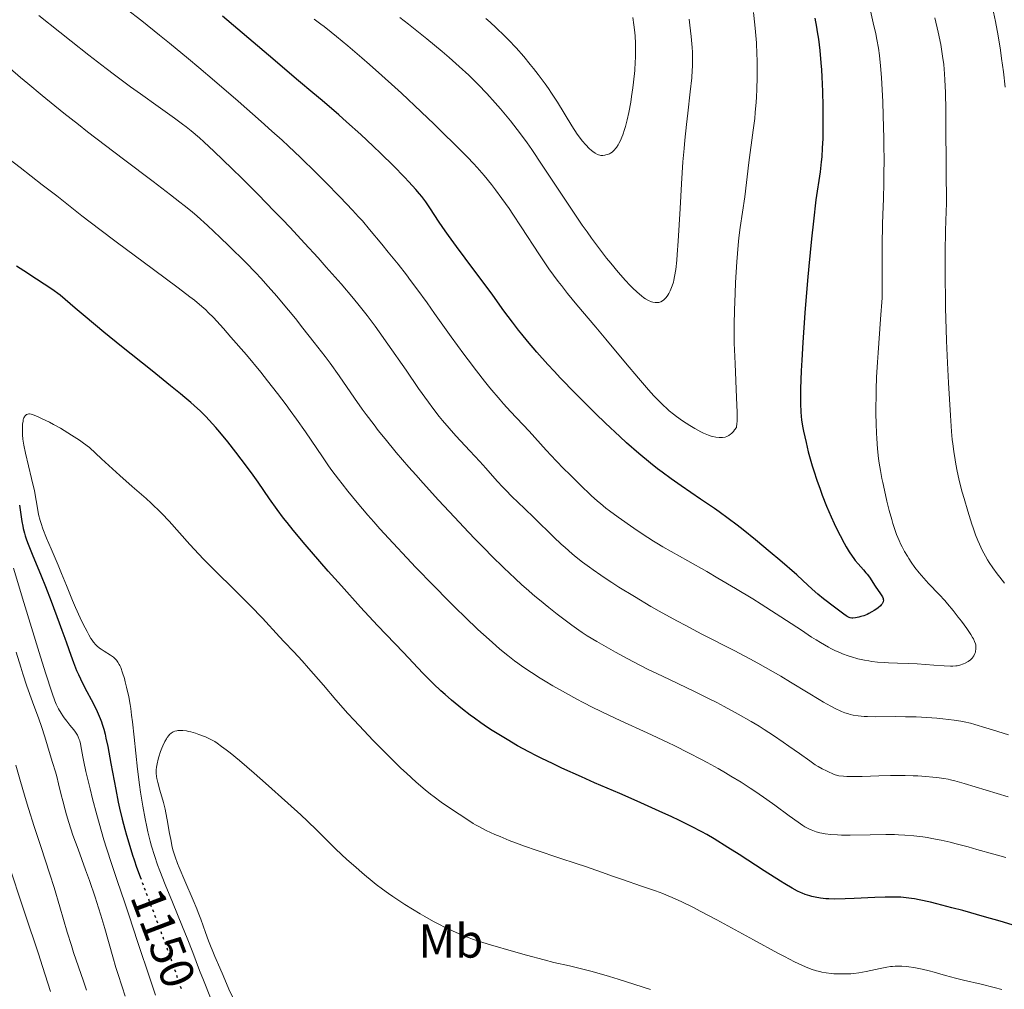
# Model space of a CAD drawing. Units: metres. Extents: x 647640 to 651080, y 4764726 to 4766908.
# Drawn here: x 648485 to 648691, y 4765077 to 4765280 of the extents above; entities that cross this region are included whole.
import ezdxf
from ezdxf.enums import TextEntityAlignment as Align

# ---------------------------------------------------------------- set-up
doc = ezdxf.new("R2010")
doc.units = ezdxf.units.M
doc.header["$MEASUREMENT"] = 0
doc.linetypes.add('DGN Style 5', pattern=[1.217945, 0.521977, -0.695969])
for name, color, linetype, lineweight in [('Cota de curva de nivel directora', 7, 'Continuous', 0), ('Curva de nivel directora', 30, 'Continuous', 30), ('Curva de nivel directora no vista', 30, 'DGN Style 5', 30), ('Curva de nivel intermedia', 30, 'Continuous', 0), ('Etiqueta de uso rústico', 92, 'Continuous', 0)]:
    doc.layers.add(name, color=color, linetype=linetype, lineweight=lineweight)
doc.styles.add('Style-Arial', font='arial.ttf')

msp = doc.modelspace()

# ---------------------------------------------------------------- linework, layer by layer
at = {"layer": 'Curva de nivel directora', "color": 30, "linetype": 'Continuous', "lineweight": 30, "flags": 128}
for points, elevation in [([(648543.13, 4765267.1), (648536.85, 4765272.47), (648527.18, 4765280.68)], 1125), ([(648651.4, 4765280.24), (648651.75, 4765278.36), (648651.9, 4765277.39), (648652.13, 4765275.88), (648652.42, 4765273.48), (648652.66, 4765270.86), (648652.76, 4765269.45), (648652.84, 4765267.98), (648652.97, 4765264.9), (648653.05, 4765261.79), (648653.07, 4765259.78), (648653.05, 4765256.16), (648653.03, 4765254.99), (648652.94, 4765252.96), (648652.82, 4765251.21), (648652.72, 4765250.14), (648652.46, 4765248.04), (648651.62, 4765242.14), (648651.08, 4765237.71), (648650.68, 4765233.98), (648650.13, 4765228.28), (648649.85, 4765225.26), (648649.3, 4765218.49), (648648.86, 4765212.24), (648648.64, 4765208.53), (648648.52, 4765206.3), (648648.38, 4765202.51), (648648.34, 4765200.31), (648648.35, 4765199.37), (648648.42, 4765197.73), (648648.51, 4765196.73), (648648.59, 4765196.07), (648648.8, 4765194.73), (648649.01, 4765193.64), (648649.53, 4765191.25), (648650.01, 4765189.34), (648650.56, 4765187.36), (648650.85, 4765186.37), (648651.16, 4765185.37), (648651.8, 4765183.4), (648652.47, 4765181.49), (648652.92, 4765180.26), (648653.82, 4765177.96), (648654.8, 4765175.67), (648655.44, 4765174.29), (648655.86, 4765173.42), (648656.7, 4765171.77)], 1125), ([(648656.7, 4765171.77), (648657.54, 4765170.19), (648657.97, 4765169.44), (648658.6, 4765168.38), (648659.23, 4765167.42), (648659.54, 4765166.98), (648659.84, 4765166.58), (648660.45, 4765165.85), (648661.58, 4765164.59), (648662.1, 4765163.98), (648662.34, 4765163.67), (648662.81, 4765163.03), (648664.06, 4765161.13), (648665.15, 4765159.58), (648665.43, 4765159.15), (648665.54, 4765158.94), (648665.67, 4765158.61), (648665.72, 4765158.44), (648665.74, 4765158.21), (648665.71, 4765157.97), (648665.67, 4765157.85), (648665.55, 4765157.6), (648665.47, 4765157.47), (648665.31, 4765157.28), (648665.11, 4765157.07), (648664.62, 4765156.63), (648664.37, 4765156.43), (648663.81, 4765156.05), (648663.36, 4765155.77), (648662.67, 4765155.4), (648662.33, 4765155.24), (648661.66, 4765154.97), (648661.02, 4765154.77), (648660.63, 4765154.66), (648659.93, 4765154.51), (648659.37, 4765154.44), (648659.12, 4765154.44), (648658.75, 4765154.51), (648658.57, 4765154.57), (648658.16, 4765154.77), (648657.94, 4765154.91), (648657.43, 4765155.26), (648655.53, 4765156.74), (648653.22, 4765158.54), (648652.03, 4765159.51), (648650.85, 4765160.57), (648648.89, 4765162.36), (648647.57, 4765163.55), (648644.06, 4765166.6), (648642.04, 4765168.32), (648638.96, 4765170.88), (648636.34, 4765172.98), (648635.07, 4765173.96), (648633.19, 4765175.38), (648631.31, 4765176.74), (648630.36, 4765177.42), (648627.43, 4765179.42), (648623.36, 4765182.17), (648621.26, 4765183.65), (648619.37, 4765185.04), (648618.4, 4765185.78), (648616.9, 4765186.97), (648614.51, 4765188.95), (648611.9, 4765191.24), (648610.5, 4765192.52), (648607.47, 4765195.35), (648605.36, 4765197.39), (648602.51, 4765200.21), (648601.11, 4765201.62), (648598.09, 4765204.74), (648596.7, 4765206.22), (648595.4, 4765207.63), (648593.08, 4765210.23), (648591.11, 4765212.56), (648589.96, 4765213.97), (648589.26, 4765214.85), (648588, 4765216.48), (648586.2, 4765218.92), (648583.87, 4765222.17), (648582.47, 4765224.08), (648579.91, 4765227.49), (648576.22, 4765232.4), (648574.57, 4765234.66), (648573.86, 4765235.68), (648572.62, 4765237.49), (648570.67, 4765240.46), (648569.79, 4765241.74), (648568.97, 4765242.85), (648568.52, 4765243.42), (648567.73, 4765244.35), (648566.25, 4765245.97), (648565.33, 4765246.94), (648563.02, 4765249.28), (648560.37, 4765251.89), (648558.81, 4765253.38), (648556.19, 4765255.84), (648553.21, 4765258.54), (648551.59, 4765259.98), (648548.07, 4765263.02), (648546.16, 4765264.62), (648543.13, 4765267.1)], 1125), ([(648534.65, 4765182.98), (648533.24, 4765184.95), (648531.11, 4765187.79), (648529.99, 4765189.25), (648528.28, 4765191.41), (648526.6, 4765193.46), (648525.79, 4765194.41), (648524.4, 4765195.97), (648523.7, 4765196.71), (648522.56, 4765197.85), (648521.26, 4765199.05), (648520.54, 4765199.7), (648519.32, 4765200.74), (648518.41, 4765201.5), (648516.32, 4765203.2), (648512.43, 4765206.29), (648505.99, 4765211.42), (648502.31, 4765214.41), (648498.39, 4765217.68), (648496.34, 4765219.42), (648493.18, 4765222.15), (648491.38, 4765223.41), (648488.22, 4765225.56), (648485.55, 4765227.28), (648484.01, 4765228.23)], 1150), ([(648692.72, 4765090.17), (648690.2, 4765090.94), (648686.98, 4765091.87), (648682.38, 4765093.15), (648680.12, 4765093.75), (648676.98, 4765094.55), (648675.6, 4765094.88), (648673.26, 4765095.4), (648672.27, 4765095.59), (648671.66, 4765095.69), (648670.51, 4765095.84), (648669.4, 4765095.94), (648668.67, 4765095.97), (648667.09, 4765095.98), (648666.11, 4765095.97), (648663.99, 4765095.9), (648659.64, 4765095.69), (648657.72, 4765095.61), (648655.48, 4765095.57), (648654.34, 4765095.59), (648653.7, 4765095.63), (648652.59, 4765095.74), (648651.47, 4765095.93), (648650.76, 4765096.1), (648650.3, 4765096.23), (648649.36, 4765096.54), (648648.71, 4765096.8), (648648.35, 4765096.95), (648647.75, 4765097.25), (648646.62, 4765097.86), (648645.12, 4765098.74), (648644.19, 4765099.31), (648640.72, 4765101.51), (648635.49, 4765104.88), (648633.12, 4765106.4), (648630.29, 4765108.16), (648628.71, 4765109.08), (648627.69, 4765109.65), (648625.52, 4765110.79), (648622.89, 4765112.09), (648621.37, 4765112.81), (648618.77, 4765114.02), (648614.1, 4765116.1), (648610.46, 4765117.67), (648605.16, 4765119.96), (648602.43, 4765121.16), (648598.36, 4765123.01), (648596.38, 4765123.95), (648594.11, 4765125.06), (648593.01, 4765125.62), (648591.4, 4765126.46), (648589.07, 4765127.72), (648586.87, 4765128.99), (648585.8, 4765129.63), (648583.76, 4765130.9), (648582.78, 4765131.54), (648581.37, 4765132.5), (648580.01, 4765133.46), (648579.15, 4765134.1), (648577.5, 4765135.38), (648576.71, 4765136.01), (648575.23, 4765137.25), (648573.86, 4765138.45), (648573, 4765139.22), (648571.45, 4765140.69), (648570.66, 4765141.46), (648569.22, 4765142.92), (648565.13, 4765147.26), (648559.68, 4765152.95), (648556.16, 4765156.73), (648552.12, 4765161.21), (648549.37, 4765164.32), (648547.62, 4765166.32), (648544.53, 4765169.9), (648541.99, 4765172.91), (648540.72, 4765174.48), (648539.99, 4765175.42), (648538.66, 4765177.24), (648537.08, 4765179.49), (648534.65, 4765182.98)], 1150), ([(648484.6, 4765178.12), (648484.95, 4765175.71), (648485.12, 4765174.69), (648485.3, 4765173.73), (648485.41, 4765173.25), (648485.67, 4765172.26), (648485.83, 4765171.73), (648486.11, 4765170.88), (648486.45, 4765169.95), (648487.26, 4765167.88), (648489.17, 4765163.31), (648490.1, 4765161.07)], 1150), ([(648490.1, 4765161.07), (648491.29, 4765158.02), (648492.95, 4765153.45), (648493.51, 4765151.97), (648494.16, 4765150.29), (648494.5, 4765149.31), (648495.37, 4765146.71), (648495.93, 4765145.16), (648496.6, 4765143.49), (648496.98, 4765142.62), (648497.39, 4765141.74), (648498.29, 4765139.97), (648500.13, 4765136.51), (648500.92, 4765134.91), (648501.37, 4765133.91), (648501.56, 4765133.42), (648501.83, 4765132.69), (648502, 4765132.2), (648502.3, 4765131.19), (648502.58, 4765130.1), (648502.76, 4765129.32), (648503.13, 4765127.56), (648503.8, 4765123.95), (648504.81, 4765118.53), (648505.35, 4765115.88), (648505.63, 4765114.63), (648506.19, 4765112.3), (648506.74, 4765110.2), (648507.09, 4765108.93), (648507.75, 4765106.68), (648508.34, 4765104.76), (648508.65, 4765103.81), (648509.19, 4765102.22), (648509.94, 4765100.19)], 1150)]:
    msp.add_lwpolyline(points, dxfattribs=dict(at, elevation=elevation))
at = {"layer": 'Curva de nivel directora no vista', "color": 30, "linetype": 'DGN Style 5', "lineweight": 30, "elevation": 1150, "flags": 128}
msp.add_lwpolyline([(648509.94, 4765100.19), (648510.33, 4765099.12), (648514, 4765089.45), (648516.11, 4765083.74), (648518.07, 4765078.13), (648518.71, 4765076.23)], dxfattribs=at)
at = {"layer": 'Curva de nivel intermedia', "color": 30, "linetype": 'Continuous', "lineweight": 0, "flags": 128}
for points, elevation in [([(648592.64, 4765192.35), (648591.46, 4765193.64), (648587.57, 4765197.8), (648586.13, 4765199.4), (648585.38, 4765200.26), (648583.26, 4765202.76), (648582.15, 4765204.12), (648580.44, 4765206.29), (648578.68, 4765208.59), (648577.79, 4765209.78), (648575.11, 4765213.47), (648571.67, 4765218.33), (648570.09, 4765220.56), (648567.95, 4765223.51), (648566.62, 4765225.28), (648565.75, 4765226.42), (648564, 4765228.66), (648561.96, 4765231.22), (648560.59, 4765232.89), (648558.03, 4765235.97), (648556.51, 4765237.73), (648555.74, 4765238.61), (648554.43, 4765240.03), (648551.88, 4765242.7), (648548.74, 4765245.91), (648546.83, 4765247.81), (648543.52, 4765251.02), (648541.02, 4765253.39), (648539.68, 4765254.64), (648537.55, 4765256.58), (648535.29, 4765258.62), (648530.48, 4765262.85), (648525.5, 4765267.14), (648522.22, 4765269.91), (648520.09, 4765271.69), (648516.08, 4765275), (648514.01, 4765276.68), (648510.28, 4765279.66), (648507, 4765282.22)], 1130), ([(648662.88, 4765282.45), (648663.63, 4765279.29), (648664.14, 4765276.97), (648664.38, 4765275.78), (648664.71, 4765273.94), (648664.94, 4765272.41), (648665.03, 4765271.63), (648665.15, 4765270.33), (648665.33, 4765267.77), (648665.6, 4765262.77), (648665.72, 4765259.8), (648665.85, 4765255.12), (648665.87, 4765253.57), (648665.89, 4765250.51), (648665.87, 4765247.59), (648665.85, 4765245.74), (648665.75, 4765242.35), (648665.62, 4765239.11), (648665.56, 4765237.05), (648665.49, 4765232.69), (648665.46, 4765226.07), (648665.46, 4765221.64), (648665.11, 4765217.15), (648664.62, 4765210.05), (648664.5, 4765208.15), (648664.34, 4765204.96), (648664.24, 4765202.41), (648664.21, 4765200.99), (648664.19, 4765198.59), (648664.2, 4765197.39), (648664.24, 4765195.21), (648664.31, 4765193.27), (648664.38, 4765192.09), (648664.54, 4765189.94), (648664.75, 4765187.93), (648664.88, 4765186.93), (648665.12, 4765185.4)], 1130), ([(648541.35, 4765236.39), (648539.73, 4765238.09), (648538.06, 4765239.82), (648534.65, 4765243.29), (648531.3, 4765246.64), (648529.18, 4765248.72), (648525.47, 4765252.28), (648523.29, 4765254.31), (648522.35, 4765255.15), (648520.65, 4765256.6), (648519.55, 4765257.48), (648518.8, 4765258.05), (648517.16, 4765259.26), (648513.73, 4765261.72), (648510.01, 4765264.37), (648507.94, 4765265.88), (648504.58, 4765268.36), (648502.81, 4765269.7), (648499.14, 4765272.52), (648495.45, 4765275.4), (648493.06, 4765277.29), (648488.7, 4765280.81)], 1135), ([(648623.66, 4765195.81), (648622.37, 4765196.73), (648621.75, 4765197.21), (648620.85, 4765197.95), (648620.4, 4765198.34), (648619.51, 4765199.16), (648618.29, 4765200.37), (648617.62, 4765201.07), (648616.5, 4765202.32), (648614.41, 4765204.75), (648611.71, 4765207.98), (648607.56, 4765212.98), (648605.45, 4765215.48), (648601.45, 4765220.18), (648599.52, 4765222.54), (648598.24, 4765224.17), (648597.59, 4765225.02), (648596.62, 4765226.34), (648595.63, 4765227.73), (648593.66, 4765230.64), (648589.84, 4765236.49), (648588.09, 4765239.14), (648587.28, 4765240.34), (648585.78, 4765242.46), (648584.42, 4765244.29), (648583.58, 4765245.37), (648582.04, 4765247.26), (648580.59, 4765248.93), (648579.83, 4765249.76), (648578.56, 4765251.1), (648576.11, 4765253.57), (648573.21, 4765256.43), (648571.54, 4765258.05), (648568.87, 4765260.61), (648564.69, 4765264.54), (648563.3, 4765265.81), (648560.59, 4765268.26), (648558.01, 4765270.54), (648556.4, 4765271.94), (648553.49, 4765274.43), (648551.06, 4765276.44), (648550, 4765277.31), (648548.51, 4765278.47), (648547.8, 4765279), (648546.38, 4765280.03)], 1120), ([(648619.45, 4765221.01), (648619.09, 4765220.8), (648618.7, 4765220.67), (648618.5, 4765220.63), (648618.3, 4765220.61), (648617.87, 4765220.62), (648617.43, 4765220.7), (648617.13, 4765220.79), (648616.52, 4765221.04), (648615.89, 4765221.38), (648615.56, 4765221.6), (648615.04, 4765222), (648614.13, 4765222.79), (648613.16, 4765223.74), (648612.61, 4765224.3), (648611.71, 4765225.26), (648610.17, 4765226.99), (648608.59, 4765228.86), (648607.7, 4765229.95), (648606.23, 4765231.86), (648604.55, 4765234.14), (648603.62, 4765235.46), (648602.63, 4765236.88), (648600.52, 4765240), (648594.24, 4765249.46), (648592.02, 4765252.72), (648591.04, 4765254.12), (648589.64, 4765256.03), (648588.96, 4765256.94), (648587.54, 4765258.74), (648586.19, 4765260.38), (648585.47, 4765261.22), (648584.36, 4765262.5), (648582.61, 4765264.43), (648580.76, 4765266.37), (648579.81, 4765267.32), (648578.84, 4765268.27), (648576.83, 4765270.14), (648574.71, 4765272.02), (648573.23, 4765273.29), (648570.06, 4765275.9), (648566.17, 4765278.99), (648564.38, 4765280.37)], 1115), ([(648613.19, 4765280.41), (648613.43, 4765278.86), (648613.63, 4765277.27), (648613.7, 4765276.51), (648613.79, 4765275.02), (648613.81, 4765274.02), (648613.81, 4765273.34), (648613.77, 4765271.92), (648613.73, 4765271.08), (648613.61, 4765269.31), (648613.37, 4765266.85), (648613.22, 4765265.61), (648612.97, 4765263.8), (648612.79, 4765262.64), (648612.37, 4765260.45), (648612.03, 4765258.94), (648611.66, 4765257.54), (648611.46, 4765256.88), (648611.09, 4765255.8), (648610.9, 4765255.29), (648610.6, 4765254.59), (648610.29, 4765253.96), (648610.13, 4765253.67), (648609.79, 4765253.15), (648609.62, 4765252.92), (648609.35, 4765252.61), (648609.08, 4765252.34), (648608.89, 4765252.19), (648608.51, 4765251.94), (648608.32, 4765251.84), (648607.94, 4765251.68), (648607.58, 4765251.58), (648607.35, 4765251.53), (648606.92, 4765251.48), (648606.52, 4765251.48), (648606.33, 4765251.5), (648605.99, 4765251.58), (648605.78, 4765251.67), (648605.33, 4765251.92), (648604.82, 4765252.28), (648604.54, 4765252.51), (648604.08, 4765252.91), (648603.34, 4765253.67), (648602.62, 4765254.52), (648602.23, 4765255.03), (648601.58, 4765255.94), (648600.44, 4765257.69), (648597.41, 4765262.61), (648596.18, 4765264.52), (648595.52, 4765265.49), (648594.84, 4765266.47), (648593.4, 4765268.42), (648592.41, 4765269.72), (648591.72, 4765270.57), (648590.34, 4765272.23), (648588.75, 4765274.03), (648587.15, 4765275.73), (648586.32, 4765276.57), (648584.58, 4765278.25), (648583.31, 4765279.41), (648582.41, 4765280.21)], 1110), ([(648625.03, 4765280.05), (648625.19, 4765278.76), (648625.45, 4765276.4), (648625.64, 4765274.13), (648625.7, 4765273.12), (648625.74, 4765271.28), (648625.72, 4765270.11), (648625.68, 4765269.34), (648625.57, 4765267.75), (648625.26, 4765264.78), (648624.72, 4765260.33), (648624.44, 4765257.95), (648624.1, 4765254.65), (648623.95, 4765252.91), (648623.72, 4765250.14), (648623.41, 4765245.51), (648623.11, 4765240.31), (648622.73, 4765233.52), (648622.53, 4765230.68), (648622.43, 4765229.49), (648622.22, 4765227.56), (648621.99, 4765226.11), (648621.83, 4765225.34), (648621.72, 4765224.91), (648621.5, 4765224.16), (648621.36, 4765223.78), (648621.08, 4765223.11), (648620.78, 4765222.53), (648620.57, 4765222.19), (648620.43, 4765221.99), (648620.14, 4765221.63), (648619.84, 4765221.32), (648619.69, 4765221.18), (648619.45, 4765221.01)], 1115), ([(648638.54, 4765281.43), (648638.82, 4765278.84), (648638.95, 4765277.39), (648639.12, 4765275.09), (648639.25, 4765272.69), (648639.29, 4765271.47), (648639.32, 4765270.25), (648639.31, 4765267.81), (648639.24, 4765265.36), (648639.16, 4765263.72), (648639.08, 4765262.63), (648638.9, 4765260.44), (648638.77, 4765259.2), (648638.48, 4765256.74), (648637.57, 4765250.01), (648636.68, 4765242.79), (648635.7, 4765236.35), (648635.43, 4765234.18), (648635.28, 4765232.65), (648635, 4765229.13), (648634.75, 4765224.81), (648634.64, 4765222.49), (648634.51, 4765219.02), (648634.45, 4765216.05), (648634.45, 4765214.53), (648634.48, 4765212.08), (648634.57, 4765209.31), (648634.64, 4765207.75), (648634.97, 4765200.74), (648635.07, 4765197.54), (648635.07, 4765195.83), (648635.04, 4765195.16), (648634.98, 4765194.62), (648634.95, 4765194.41), (648634.54, 4765193.91), (648634.3, 4765193.62), (648633.88, 4765193.18), (648633.7, 4765193.01), (648633.37, 4765192.75), (648633.08, 4765192.59), (648632.91, 4765192.52), (648632.56, 4765192.43), (648632.03, 4765192.36), (648631.75, 4765192.35), (648631.31, 4765192.35), (648630.64, 4765192.4), (648630, 4765192.51), (648629.66, 4765192.6), (648629.08, 4765192.79), (648628.41, 4765193.07), (648628.02, 4765193.24), (648627.46, 4765193.53), (648626.2, 4765194.22), (648625.19, 4765194.82), (648623.66, 4765195.81)], 1120), ([(648676.54, 4765280.35), (648677.25, 4765277.29), (648677.77, 4765274.74), (648678.02, 4765273.25), (648678.16, 4765272.31), (648678.39, 4765270.51), (648678.57, 4765268.56), (648678.65, 4765267.29), (648678.75, 4765264.7), (648678.83, 4765260.95), (648678.86, 4765258.51), (648678.94, 4765248.39), (648678.97, 4765241.44), (648678.85, 4765237.84), (648678.8, 4765235.56), (648678.72, 4765231.26), (648678.71, 4765229.23), (648678.71, 4765225.38), (648678.74, 4765221.76), (648678.79, 4765219.45), (648678.91, 4765215.03), (648679, 4765212.62), (648679.19, 4765208.01), (648679.41, 4765203.78), (648679.82, 4765196.95), (648680.06, 4765193.56), (648680.2, 4765191.93), (648680.29, 4765191.02), (648680.5, 4765189.38), (648680.77, 4765187.68), (648680.93, 4765186.76), (648681.23, 4765185.27), (648681.59, 4765183.64), (648681.8, 4765182.76), (648682.29, 4765180.86), (648682.65, 4765179.54), (648683.42, 4765176.9), (648684.28, 4765174.17), (648684.56, 4765173.37), (648685.07, 4765171.94), (648685.56, 4765170.72), (648685.88, 4765170), (648686.48, 4765168.73), (648687.14, 4765167.47), (648687.61, 4765166.68), (648687.95, 4765166.15), (648688.7, 4765165.03), (648689.61, 4765163.76), (648690.15, 4765163.04), (648691.12, 4765161.82)], 1135), ([(648688.82, 4765281.53), (648689.23, 4765279.58), (648689.79, 4765276.58), (648690.29, 4765273.52), (648690.54, 4765271.81), (648690.92, 4765268.97), (648691.31, 4765265.77)], 1140), ([(648616.31, 4765143.79), (648614.83, 4765144.54), (648612.06, 4765145.98), (648609.59, 4765147.32), (648608.12, 4765148.14), (648605.67, 4765149.55), (648603.68, 4765150.75), (648602.6, 4765151.45), (648601.91, 4765151.92), (648600.4, 4765153.02), (648598.47, 4765154.46), (648597.37, 4765155.31), (648595.58, 4765156.72), (648593.67, 4765158.28), (648592.68, 4765159.1), (648590.89, 4765160.65), (648589.97, 4765161.47), (648588.53, 4765162.78), (648586.2, 4765164.99), (648583.61, 4765167.53), (648582.19, 4765168.96), (648580.17, 4765171.03), (648578.75, 4765172.51), (648575.82, 4765175.6), (648572.47, 4765179.2), (648569.23, 4765182.76), (648567.7, 4765184.48), (648566.26, 4765186.12), (648563.61, 4765189.2), (648561.27, 4765192.05), (648559.85, 4765193.82), (648558.97, 4765194.96), (648557.34, 4765197.13), (648556.49, 4765198.3), (648554.89, 4765200.59), (648551.64, 4765205.28), (648549.76, 4765207.89), (648548.71, 4765209.3), (648546.43, 4765212.27), (648544.05, 4765215.29), (648542.47, 4765217.25), (648539.54, 4765220.81), (648538.56, 4765221.96), (648536.8, 4765223.98), (648535.2, 4765225.74), (648534.17, 4765226.83), (648532.06, 4765228.99), (648528.51, 4765232.51), (648526.67, 4765234.29), (648524.02, 4765236.78), (648521.88, 4765238.71), (648520.82, 4765239.62), (648519.17, 4765240.99), (648518.28, 4765241.7), (648516.3, 4765243.24), (648512.66, 4765245.98), (648506.41, 4765250.66), (648502.64, 4765253.53), (648498.92, 4765256.41), (648496.97, 4765257.94), (648493.96, 4765260.33), (648489.38, 4765264.05), (648486.35, 4765266.56), (648484.86, 4765267.82), (648482.68, 4765269.69)], 1140), ([(648501.46, 4765235.92), (648497.71, 4765238.81), (648494.21, 4765241.61), (648492.49, 4765242.97), (648489.42, 4765245.34), (648484.77, 4765248.94), (648482.42, 4765250.79)], 1145), ([(648691.43, 4765104.25), (648688.88, 4765104.96), (648685.34, 4765105.98), (648683.51, 4765106.49), (648681.01, 4765107.16), (648679.74, 4765107.47), (648677.83, 4765107.91), (648675.93, 4765108.29), (648674.98, 4765108.45), (648674.04, 4765108.59), (648672.16, 4765108.82), (648670.25, 4765108.98), (648668.95, 4765109.04), (648668.06, 4765109.07), (648666.23, 4765109.1), (648662.98, 4765109.06), (648658.77, 4765108.97), (648656.94, 4765108.97), (648656.13, 4765109), (648654.72, 4765109.09), (648653.54, 4765109.24), (648652.86, 4765109.36), (648652.44, 4765109.46), (648651.68, 4765109.67), (648650.97, 4765109.91), (648650.63, 4765110.05), (648650.12, 4765110.29), (648649.3, 4765110.74), (648648.86, 4765111.01), (648647.85, 4765111.68), (648645.98, 4765113.02), (648642.98, 4765115.23), (648641.33, 4765116.42), (648639.04, 4765118.01), (648637.83, 4765118.82), (648635.9, 4765120.06), (648633.8, 4765121.35), (648632.67, 4765122.01), (648631.08, 4765122.92), (648628.81, 4765124.17), (648627.63, 4765124.81), (648624.87, 4765126.25), (648622.02, 4765127.68), (648620.58, 4765128.39), (648616.24, 4765130.43), (648610.72, 4765132.96), (648608.19, 4765134.13), (648604.81, 4765135.76), (648602.78, 4765136.79), (648601.5, 4765137.46), (648599.07, 4765138.79), (648596.47, 4765140.29), (648594.84, 4765141.26), (648593.82, 4765141.89), (648591.96, 4765143.07), (648590.19, 4765144.25), (648589.12, 4765145.01), (648588.42, 4765145.53), (648586.98, 4765146.66), (648585.37, 4765147.97), (648584.49, 4765148.72), (648583.07, 4765149.95), (648580.72, 4765152.09), (648578.05, 4765154.63), (648576.06, 4765156.6), (648574.61, 4765158.05), (648571.4, 4765161.33), (648567.76, 4765165.11), (648565.85, 4765167.12), (648562.97, 4765170.18), (648560.21, 4765173.2), (648558.91, 4765174.65), (648557.68, 4765176.05), (648555.43, 4765178.68), (648553.44, 4765181.11), (648552.25, 4765182.63), (648551.51, 4765183.6), (648550.14, 4765185.43), (648549.43, 4765186.41), (648548.13, 4765188.28), (648545.76, 4765191.8), (648544.58, 4765193.54), (648542.72, 4765196.2), (648541.41, 4765198), (648540.52, 4765199.2), (648538.7, 4765201.59), (648536.63, 4765204.24), (648535.21, 4765206), (648532.2, 4765209.63), (648528.97, 4765213.39), (648527.4, 4765215.16), (648525.29, 4765217.47), (648524.21, 4765218.56), (648523.68, 4765219.07), (648522.84, 4765219.83), (648521.3, 4765221.1), (648520.34, 4765221.85), (648517.87, 4765223.72), (648512.71, 4765227.56), (648504.88, 4765233.36), (648501.46, 4765235.92)], 1145), ([(648691.97, 4765129.97), (648688.65, 4765131.03), (648687.22, 4765131.48), (648684.93, 4765132.17), (648683.98, 4765132.43), (648682.66, 4765132.72), (648682, 4765132.85), (648680.56, 4765133.06), (648678.24, 4765133.34), (648676.93, 4765133.47), (648674.84, 4765133.63), (648672.64, 4765133.75), (648671.52, 4765133.78), (648670.4, 4765133.8), (648668.19, 4765133.81), (648664.15, 4765133.79), (648662.45, 4765133.82), (648661.72, 4765133.85), (648660.45, 4765133.97), (648659.4, 4765134.15), (648658.78, 4765134.29), (648658.4, 4765134.4), (648657.67, 4765134.64), (648656.94, 4765134.91), (648656.56, 4765135.08), (648655.92, 4765135.38), (648654.75, 4765135.99), (648653.21, 4765136.86), (648652.27, 4765137.42), (648649.99, 4765138.8), (648646.31, 4765141.04), (648644.26, 4765142.26), (648641.05, 4765144.12), (648639.41, 4765145.04), (648637.77, 4765145.94), (648634.46, 4765147.67), (648627.7, 4765151.13), (648624.2, 4765152.96), (648622.61, 4765153.81), (648619.4, 4765155.58), (648617.02, 4765156.93), (648613.55, 4765158.97), (648610.31, 4765160.96), (648608.81, 4765161.92), (648607.41, 4765162.84), (648606.53, 4765163.44), (648604.88, 4765164.59), (648604.11, 4765165.15), (648602.68, 4765166.23), (648601.35, 4765167.27), (648600.53, 4765167.95), (648599, 4765169.27), (648598.2, 4765169.99), (648596.68, 4765171.41), (648592.55, 4765175.48), (648590.51, 4765177.43), (648587.84, 4765179.99), (648586.57, 4765181.27), (648585.97, 4765181.91), (648584.79, 4765183.21), (648582.43, 4765185.9), (648581.16, 4765187.32), (648579.06, 4765189.56), (648576.12, 4765192.7), (648574.68, 4765194.3), (648573.32, 4765195.9), (648572.65, 4765196.73), (648571.3, 4765198.47), (648570.36, 4765199.74), (648568.32, 4765202.61), (648565.67, 4765206.45), (648561.89, 4765211.93), (648560.07, 4765214.51), (648559.2, 4765215.7), (648557.52, 4765217.92), (648555.84, 4765220.04), (648554.66, 4765221.46), (648552.06, 4765224.52), (648548.96, 4765228.06), (648547.23, 4765230), (648544.41, 4765233.1), (648541.35, 4765236.39)], 1135), ([(648494.75, 4765193.34), (648493.2, 4765194.26), (648491.77, 4765195.05), (648490.89, 4765195.52), (648489.4, 4765196.26), (648488.72, 4765196.58), (648487.71, 4765197.02), (648487.06, 4765197.24), (648486.76, 4765197.29), (648486.61, 4765197.3), (648486.36, 4765197.25), (648486.13, 4765197.16), (648486.02, 4765197.1), (648485.87, 4765196.97), (648485.73, 4765196.8), (648485.67, 4765196.7), (648485.55, 4765196.45), (648485.5, 4765196.3), (648485.43, 4765196.05), (648485.37, 4765195.76), (648485.29, 4765195.1), (648485.25, 4765194.35), (648485.24, 4765193.84), (648485.26, 4765192.87), (648485.32, 4765191.99), (648485.38, 4765191.54), (648485.53, 4765190.73), (648485.9, 4765189.04), (648487.16, 4765183.77), (648487.75, 4765181.14), (648488.13, 4765179.12), (648488.47, 4765177.11), (648488.64, 4765176.21), (648488.97, 4765174.96), (648489.17, 4765174.29), (648489.55, 4765173.19), (648490.3, 4765171.26), (648491.27, 4765168.96), (648492.74, 4765165.55), (648493.47, 4765163.82), (648494.48, 4765161.33), (648495.75, 4765158.19), (648496.38, 4765156.69), (648497.35, 4765154.53), (648497.99, 4765153.2), (648498.8, 4765151.63), (648499.17, 4765150.96), (648499.62, 4765150.2), (648499.84, 4765149.87), (648500.15, 4765149.44), (648500.63, 4765148.87), (648500.88, 4765148.63), (648501.43, 4765148.18), (648501.74, 4765147.96), (648502.39, 4765147.55), (648503.73, 4765146.71), (648504.33, 4765146.28), (648504.79, 4765145.86), (648505, 4765145.62), (648505.28, 4765145.23), (648505.55, 4765144.77), (648505.68, 4765144.51), (648505.87, 4765144.08), (648506.26, 4765143.02), (648506.63, 4765141.82), (648506.82, 4765141.13), (648507.1, 4765139.97), (648507.53, 4765137.93), (648507.81, 4765136.36), (648507.95, 4765135.51), (648508.15, 4765134.15), (648508.33, 4765132.69), (648508.69, 4765129.53), (648509.4, 4765122.79), (648509.78, 4765119.51), (648510, 4765117.95), (648510.46, 4765115.03), (648510.96, 4765112.35), (648511.31, 4765110.69), (648511.54, 4765109.64), (648512.04, 4765107.68), (648512.32, 4765106.65), (648512.91, 4765104.69), (648513.55, 4765102.77), (648514.04, 4765101.47), (648515.16, 4765098.62), (648516.68, 4765094.91), (648518.84, 4765089.74), (648519.8, 4765087.38), (648520.99, 4765084.34), (648522.39, 4765080.62), (648523.18, 4765078.56), (648527.33, 4765068.18)], 1155), ([(648673.9, 4765080.85), (648673.18, 4765081.01), (648672.11, 4765081.2), (648671.08, 4765081.36), (648670.58, 4765081.41), (648669.62, 4765081.48), (648669.15, 4765081.5), (648668.24, 4765081.48), (648667.64, 4765081.44), (648667.24, 4765081.4), (648666.44, 4765081.29), (648665.05, 4765081.01), (648663.11, 4765080.56), (648662.12, 4765080.35), (648660.59, 4765080.1), (648659.56, 4765079.98), (648658.89, 4765079.92), (648657.58, 4765079.86), (648656.2, 4765079.87), (648655.33, 4765079.92), (648654.79, 4765079.97), (648653.77, 4765080.1), (648652.84, 4765080.27), (648652.39, 4765080.37), (648651.71, 4765080.55), (648650.61, 4765080.9), (648649.43, 4765081.34), (648648.66, 4765081.68), (648647.13, 4765082.41), (648644.99, 4765083.5), (648643.64, 4765084.21), (648638.53, 4765086.99), (648630.8, 4765091.2), (648627.37, 4765093.03), (648625.91, 4765093.79), (648623.46, 4765095), (648621.45, 4765095.92), (648620.26, 4765096.41), (648619.49, 4765096.71), (648617.94, 4765097.28), (648615.06, 4765098.28), (648611.06, 4765099.64), (648609.18, 4765100.29), (648606.66, 4765101.19), (648603.3, 4765102.39), (648601.37, 4765103.04), (648597.95, 4765104.15), (648592.95, 4765105.78), (648590.53, 4765106.63), (648589.39, 4765107.05), (648587.27, 4765107.87), (648585.4, 4765108.65), (648584.3, 4765109.13), (648582.49, 4765109.96), (648581.04, 4765110.68), (648580.26, 4765111.12), (648579.76, 4765111.42), (648578.61, 4765112.15), (648574.97, 4765114.57), (648573.06, 4765115.89), (648571.55, 4765116.98), (648570.82, 4765117.54), (648569.71, 4765118.43), (648567.81, 4765120.07), (648565.74, 4765121.96), (648564.58, 4765123.04), (648562.73, 4765124.82), (648560.79, 4765126.75), (648559.8, 4765127.76), (648558.8, 4765128.79), (648556.79, 4765130.9), (648554.8, 4765133.06), (648553.5, 4765134.5), (648550.98, 4765137.35), (648548.34, 4765140.39), (648545.24, 4765143.99), (648543.91, 4765145.5), (648542.17, 4765147.39), (648540.13, 4765149.51), (648539.13, 4765150.56), (648535.56, 4765154.43), (648533.08, 4765157.01), (648529.97, 4765160.11), (648525.41, 4765164.63), (648523.24, 4765166.84), (648522.23, 4765167.9), (648520.38, 4765169.88), (648515.99, 4765174.76), (648514.48, 4765176.38), (648513.78, 4765177.1), (648512.76, 4765178.1), (648512.25, 4765178.58), (648511.19, 4765179.53), (648508.28, 4765182.04), (648505.69, 4765184.34), (648501.82, 4765187.88), (648499.28, 4765190.23), (648498.04, 4765191.16), (648497.2, 4765191.75), (648495.56, 4765192.84), (648494.75, 4765193.34)], 1155), ([(648665.12, 4765185.4), (648665.42, 4765183.76), (648665.6, 4765182.89), (648666.16, 4765180.34), (648666.47, 4765179.01), (648666.98, 4765177.02), (648667.5, 4765175.14), (648667.76, 4765174.27), (648668.02, 4765173.46), (648668.53, 4765172.01), (648669.05, 4765170.72), (648669.41, 4765169.93), (648669.66, 4765169.42), (648670.2, 4765168.43), (648670.77, 4765167.43), (648671.08, 4765166.93), (648671.57, 4765166.19), (648672.37, 4765165.07), (648673.24, 4765163.95), (648673.71, 4765163.4), (648674.2, 4765162.85), (648675.23, 4765161.74), (648677.45, 4765159.41), (648678.62, 4765158.14), (648679.2, 4765157.47), (648680.36, 4765156.07), (648681.45, 4765154.69), (648682.12, 4765153.82), (648683.25, 4765152.28), (648684.1, 4765151.03), (648684.46, 4765150.42), (648684.64, 4765150.09), (648684.88, 4765149.55), (648685.05, 4765149.08), (648685.1, 4765148.86), (648685.15, 4765148.51), (648685.16, 4765148.15), (648685.14, 4765147.95), (648685.08, 4765147.57), (648685.04, 4765147.36), (648684.94, 4765147.06), (648684.73, 4765146.59), (648684.53, 4765146.28), (648684.42, 4765146.14), (648684.23, 4765145.92), (648684.01, 4765145.72), (648683.49, 4765145.36), (648682.92, 4765145.05), (648682.53, 4765144.87), (648681.76, 4765144.6), (648681.22, 4765144.47), (648680.95, 4765144.43), (648680.33, 4765144.38), (648679.82, 4765144.39), (648678.47, 4765144.45), (648676.3, 4765144.61), (648672.83, 4765144.86), (648671.09, 4765144.96), (648668.72, 4765145.04), (648666.81, 4765145.1), (648665.88, 4765145.14), (648664.52, 4765145.25), (648663.3, 4765145.39), (648662.69, 4765145.49), (648661.78, 4765145.65), (648660.41, 4765145.96), (648659.06, 4765146.34), (648658.39, 4765146.55), (648657.2, 4765146.98), (648656.61, 4765147.23), (648655.69, 4765147.64), (648654.72, 4765148.12), (648654.21, 4765148.39), (648652.57, 4765149.33), (648651.67, 4765149.89), (648650.7, 4765150.5), (648648.56, 4765151.91), (648643.29, 4765155.38), (648640.1, 4765157.4), (648638.37, 4765158.48), (648634.71, 4765160.69), (648631.05, 4765162.87), (648628.73, 4765164.22), (648624.73, 4765166.51), (648619.52, 4765169.43), (648618.24, 4765170.19), (648617.55, 4765170.62), (648615.16, 4765172.17), (648613.42, 4765173.35), (648610.12, 4765175.64), (648608.36, 4765176.93), (648607.57, 4765177.54), (648606.41, 4765178.49), (648605.81, 4765179.01), (648604.5, 4765180.2), (648602.17, 4765182.42), (648599.91, 4765184.66), (648598.78, 4765185.79), (648597.18, 4765187.44), (648595.08, 4765189.68), (648592.64, 4765192.35)], 1130), ([(648483.4, 4765164.94), (648485.55, 4765157.75), (648488.75, 4765147.28), (648490.11, 4765142.96), (648491.48, 4765138.73), (648492.06, 4765137.12), (648492.34, 4765136.4), (648492.5, 4765136.03), (648492.8, 4765135.44), (648493.34, 4765134.54), (648493.72, 4765133.96), (648493.99, 4765133.58), (648494.54, 4765132.84), (648495.2, 4765132.05), (648496.03, 4765131.05), (648496.39, 4765130.56), (648496.79, 4765129.91), (648496.96, 4765129.57), (648497.17, 4765129.04), (648497.26, 4765128.75), (648497.43, 4765128.12), (648497.65, 4765126.93), (648497.93, 4765125.36), (648498.14, 4765124.31), (648498.57, 4765122.28), (648499.42, 4765118.69), (648499.94, 4765116.59), (648500.83, 4765113.21), (648501.82, 4765109.7), (648502.33, 4765107.95), (648502.86, 4765106.22), (648503.96, 4765102.83), (648505.1, 4765099.43), (648506.7, 4765094.75), (648507.53, 4765092.29), (648509.47, 4765086.45), (648512, 4765078.79), (648513.14, 4765075.41)], 1145), ([(648483.95, 4765147.3), (648484.91, 4765144.19), (648485.36, 4765142.78), (648486.2, 4765140.22), (648487.37, 4765136.94), (648488.71, 4765133.34), (648489.26, 4765131.76), (648489.96, 4765129.57), (648491.04, 4765125.8), (648491.53, 4765124.21), (648492.15, 4765122.26), (648492.44, 4765121.28), (648492.83, 4765119.72), (648493.38, 4765117.41), (648493.69, 4765116.13), (648494.18, 4765114.26), (648494.47, 4765113.25), (648494.95, 4765111.64), (648495.83, 4765108.98), (648496.9, 4765106.01), (648498.49, 4765101.7), (648499.3, 4765099.43), (648500.48, 4765095.97), (648501.22, 4765093.69), (648501.68, 4765092.2), (648502.52, 4765089.37), (648504.19, 4765083.44), (648504.86, 4765081.2), (648505.24, 4765079.95), (648506.14, 4765077.19), (648506.79, 4765075.22)], 1140), ([(648691.92, 4765117), (648682.66, 4765119.81), (648680.75, 4765120.34), (648679.83, 4765120.56), (648679.31, 4765120.67), (648678.4, 4765120.83), (648676.97, 4765121.04), (648676.13, 4765121.13), (648674.63, 4765121.27), (648672.96, 4765121.38), (648671.98, 4765121.42), (648670.3, 4765121.46), (648668.32, 4765121.46), (648667.21, 4765121.45), (648664.77, 4765121.38), (648661.31, 4765121.29), (648659.64, 4765121.27), (648658.08, 4765121.29), (648657.37, 4765121.32), (648656.39, 4765121.39), (648655.65, 4765121.64), (648655.17, 4765121.82), (648654.25, 4765122.21), (648653.8, 4765122.42), (648652.92, 4765122.88), (648652.06, 4765123.38), (648651.48, 4765123.74), (648650.3, 4765124.52), (648648.14, 4765126.06), (648645.96, 4765127.63), (648644.74, 4765128.48), (648642.74, 4765129.84), (648640.76, 4765131.12), (648639.69, 4765131.78), (648638.01, 4765132.8), (648635.29, 4765134.36), (648632.37, 4765135.96), (648630.83, 4765136.76), (648629.25, 4765137.56), (648625.99, 4765139.15), (648619.43, 4765142.27), (648616.31, 4765143.79)], 1140), ([(648616.92, 4765076.63), (648610.14, 4765078.79), (648608.35, 4765079.33), (648604.72, 4765080.36), (648602.19, 4765081.01), (648599.92, 4765081.54), (648596.68, 4765082.29), (648594.65, 4765082.8), (648590.92, 4765083.81), (648588.23, 4765084.56), (648583.37, 4765085.98), (648580.87, 4765086.76), (648579.64, 4765087.18), (648578.94, 4765087.43), (648577.64, 4765087.94), (648576.21, 4765088.54), (648575.4, 4765088.9), (648574.02, 4765089.56), (648572.39, 4765090.39), (648571.46, 4765090.88), (648569.63, 4765091.89), (648568.64, 4765092.47), (648567.06, 4765093.41), (648565.42, 4765094.43), (648564.58, 4765094.98), (648562.87, 4765096.13), (648562.01, 4765096.73), (648560.72, 4765097.67), (648559.44, 4765098.65), (648558.6, 4765099.31), (648556.96, 4765100.66), (648554.66, 4765102.64), (648553.28, 4765103.88), (648550.98, 4765106.02), (648549.25, 4765107.71), (648547.74, 4765109.25), (648547, 4765109.99), (648544.99, 4765111.92), (648543.6, 4765113.21), (648540.89, 4765115.66), (648536.21, 4765119.84), (648533.81, 4765121.95), (648530.75, 4765124.6), (648528.78, 4765126.23), (648527.98, 4765126.85), (648526.99, 4765127.56), (648526.11, 4765128.22), (648525.56, 4765128.58), (648524.89, 4765128.97), (648524.5, 4765129.16), (648523.6, 4765129.57), (648522.23, 4765130.09), (648521.53, 4765130.32), (648520.52, 4765130.61), (648520.05, 4765130.72), (648519.62, 4765130.81), (648518.85, 4765130.91), (648518.2, 4765130.92), (648517.82, 4765130.88), (648517.59, 4765130.84), (648517.18, 4765130.74), (648516.82, 4765130.59), (648516.65, 4765130.5), (648516.42, 4765130.34), (648516.08, 4765130.04), (648515.92, 4765129.86), (648515.6, 4765129.43), (648515.44, 4765129.17), (648515.11, 4765128.59), (648514.68, 4765127.7), (648514.47, 4765127.22), (648514.18, 4765126.48), (648513.82, 4765125.36), (648513.68, 4765124.86), (648513.47, 4765123.91), (648513.36, 4765123.23), (648513.31, 4765122.65), (648513.3, 4765122.37), (648513.31, 4765121.94), (648513.38, 4765121.24), (648513.44, 4765120.86), (648513.63, 4765119.99), (648514.07, 4765118.39), (648514.8, 4765115.82), (648515.15, 4765114.4), (648515.31, 4765113.67), (648515.6, 4765112.2), (648516.11, 4765109.34), (648516.34, 4765108.03), (648516.67, 4765106.44), (648516.87, 4765105.66), (648517.25, 4765104.42), (648517.76, 4765103), (648518.08, 4765102.19)], 1160), ([(648483.9, 4765123.66), (648484.7, 4765120.7), (648485.84, 4765116.84), (648486.53, 4765114.56), (648487.74, 4765110.76), (648489.1, 4765106.58), (648490.99, 4765100.8), (648491.88, 4765097.98), (648493.08, 4765093.95), (648494.64, 4765088.62), (648495.52, 4765085.81), (648495.99, 4765084.34), (648497, 4765081.32), (648498.04, 4765078.34), (648498.71, 4765076.44)], 1135), ([(648482.99, 4765101.06), (648484.84, 4765095.36), (648486.45, 4765090.52), (648488, 4765085.94), (648488.62, 4765084.07), (648489.46, 4765081.43), (648490.54, 4765077.96), (648491.12, 4765076.18)], 1130), ([(648518.08, 4765102.19), (648519.27, 4765099.37), (648521.03, 4765095.32), (648521.79, 4765093.51), (648522.11, 4765092.72), (648522.63, 4765091.32), (648523.62, 4765088.55), (648524.27, 4765086.83), (648525.59, 4765083.54), (648526.61, 4765081.12), (648527.3, 4765079.53), (648528.55, 4765076.68), (648529.63, 4765074.34)], 1160), ([(648690.6, 4765076.57), (648688.96, 4765077.03), (648686.25, 4765077.71), (648682.55, 4765078.57), (648680.87, 4765078.98), (648678.75, 4765079.54), (648676.42, 4765080.21), (648675.34, 4765080.5), (648673.9, 4765080.85)], 1155)]:
    msp.add_lwpolyline(points, dxfattribs=dict(at, elevation=elevation))

# ---------------------------------------------------------------- texts
at = {"layer": 'Cota de curva de nivel directora', "color": 7, "linetype": 'Continuous', "lineweight": 0, "style": 'Style-Arial'}
msp.add_text('1150', height=7, rotation=290.783, dxfattribs=at).set_placement((648514.78, 4765087.39, 1150), align=Align.MIDDLE_CENTER)
at = {"layer": 'Etiqueta de uso rústico', "color": 92, "linetype": 'Continuous', "lineweight": 0, "style": 'Style-Arial'}
msp.add_text('Mb', height=7, dxfattribs=at).set_placement((648575.07, 4765086.78, 1160.42), align=Align.MIDDLE_CENTER)

doc.saveas('drawing.dxf')
